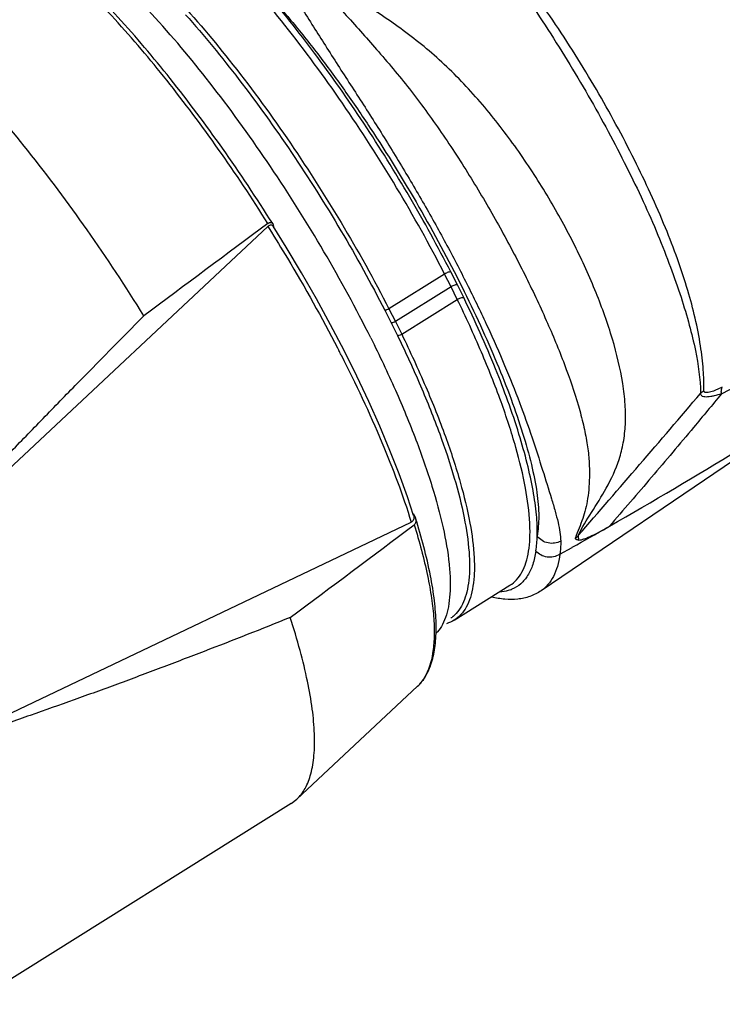
# Model space of a CAD drawing. Units: millimetres. Extents: x 0 to 420, y 0 to 297.
# Drawn here: x 361 to 371, y 75 to 89 of the extents above; entities that cross this region are included whole.
import ezdxf

# ---------------------------------------------------------------- set-up
doc = ezdxf.new("R2010")
doc.units = ezdxf.units.MM
doc.header["$LTSCALE"] = 23.1
doc.layers.get('0').update_dxf_attribs({"linetype": 'CONTINUOUS'})
doc.layers.add('_24_IMPORT', color=7, linetype='CONTINUOUS')
doc.layers.add('_26_DATUM_AXIS', color=7, linetype='CONTINUOUS')

msp = doc.modelspace()

# ---------------------------------------------------------------- linework, layer by layer
at = {"color": 7}
for p, q in [((358.815, 80.55), (364.498, 85.871)), ((364.576, 85.892), (364.581, 85.868)), ((364.762, 85.575), (364.576, 85.876)), ((366.577, 81.757), (366.595, 81.731)), ((359.839, 78.438), (366.552, 81.638)), ((366.643, 79.289), (364.914, 77.672)), ((364.834, 77.61), (364.914, 77.672))]:
    msp.add_line(p, q, dxfattribs=at)
at = {"color": 9}
for p, q in [((364.498, 85.871), (364.518, 85.84)), ((365.496, 84.131), (365.514, 84.097)), ((366.644, 79.29), (366.643, 79.289)), ((366.644, 79.29), (366.643, 79.289))]:
    msp.add_line(p, q, dxfattribs=at)
at = {"color": 7}
msp.add_lwpolyline([(366.584, 81.735), (366.496, 82.001), (366.379, 82.327), (366.247, 82.664), (366.102, 83.011), (365.943, 83.366), (365.773, 83.727), (365.59, 84.093), (365.397, 84.462), (365.194, 84.833), (364.982, 85.205), (364.762, 85.575)], dxfattribs=at)
for centre, radius, start, end in [((131.826, 691.608), 644.372, 290.681215, 290.887938), ((544.517, -157.378), 302.65, 126.49855, 126.91785), ((364.537, 85.852), 0.0461, 32.0667, 36.533), ((187.936, 318.649), 296.834, 306.57661, 307.00424)]:
    msp.add_arc(centre, radius, start, end, dxfattribs=at)
at = {"color": 9}
for centre, radius, start, end in [((346.667, 74.397), 21.197, 27.032, 27.2338), ((366.283, 79.673), 0.527, 313.292, 319.4186)]:
    msp.add_arc(centre, radius, start, end, dxfattribs=at)
for points, knots in [([(364.5, 85.914), (364.273, 86.275), (363.808, 86.972), (363.078, 87.949), (362.348, 88.814), (361.845, 89.331), (361.597, 89.562)], [0, 0, 0, 0, 0.273918, 0.537714, 0.782421, 1, 1, 1, 1]), ([(364.518, 85.84), (364.606, 85.699), (364.95, 85.14), (365.271, 84.567), (365.496, 84.131)], [0, 0, 0, 0, 0.253264, 1, 1, 1, 1]), ([(365.548, 84.031), (365.757, 83.621), (366.126, 82.837), (366.431, 82.025), (366.552, 81.638)], [0, 0, 0, 0, 0.531274, 1, 1, 1, 1]), ([(366.593, 81.6), (366.668, 81.36), (366.762, 81.012), (366.844, 80.56), (366.877, 80.265), (366.884, 80.001), (366.86, 79.714), (366.803, 79.514), (366.739, 79.408)], [0, 0, 0, 0, 0.335309, 0.481968, 0.613951, 0.731145, 0.833872, 1, 1, 1, 1]), ([(366.739, 79.408), (366.734, 79.401), (366.717, 79.374), (366.698, 79.349), (366.683, 79.331)], [0, 0, 0, 0, 0.25589, 1, 1, 1, 1])]:
    msp.add_open_spline(points, degree=3, knots=knots, dxfattribs=at)
at = {"color": 7}
for points, knots in [([(364.568, 85.911), (364.338, 86.277), (363.868, 86.983), (363.13, 87.971), (362.391, 88.844), (361.881, 89.364), (361.629, 89.595)], [0, 0, 0, 0, 0.274319, 0.53841, 0.783032, 1, 1, 1, 1]), ([(362.725, 84.59), (362.465, 85.008), (361.934, 85.814), (361.096, 86.938), (360.26, 87.923), (359.683, 88.505), (359.398, 88.76)], [0, 0, 0, 0, 0.275714, 0.541058, 0.785577, 1, 1, 1, 1]), ([(364.498, 85.871), (364.504, 85.876), (364.516, 85.886), (364.535, 85.894), (364.553, 85.894), (364.563, 85.89), (364.567, 85.887)], [0, 0, 0, 0, 0.319436, 0.587884, 0.806512, 1, 1, 1, 1]), ([(364.5, 85.914), (364.507, 85.919), (364.52, 85.926), (364.54, 85.93), (364.558, 85.924), (364.565, 85.915), (364.568, 85.911)], [0, 0, 0, 0, 0.317939, 0.57269, 0.787422, 1, 1, 1, 1]), ([(364.568, 85.911), (364.569, 85.909), (364.572, 85.903), (364.575, 85.897), (364.576, 85.892)], [0, 0, 0, 0, 0.238465, 1, 1, 1, 1]), ([(358.812, 80.548), (358.897, 80.63), (359.061, 80.799), (359.305, 81.055), (359.547, 81.311), (359.871, 81.652), (360.275, 82.078), (360.762, 82.586), (361.251, 83.091), (361.903, 83.761), (362.396, 84.259), (362.725, 84.59)], [0, 0, 0, 0, 0.062784, 0.125589, 0.188361, 0.251089, 0.376395, 0.5015, 0.626406, 0.751121, 1, 1, 1, 1]), ([(366.585, 81.675), (366.582, 81.667), (366.573, 81.652), (366.559, 81.641), (366.552, 81.638)], [0, 0, 0, 0, 0.499449, 1, 1, 1, 1]), ([(366.614, 81.691), (366.619, 81.675), (366.622, 81.649), (366.611, 81.617), (366.6, 81.605), (366.593, 81.6)], [0, 0, 0, 0, 0.509721, 0.756253, 1, 1, 1, 1]), ([(366.642, 79.288), (366.691, 79.334), (366.779, 79.45), (366.861, 79.662), (366.905, 79.912), (366.913, 80.2), (366.887, 80.525), (366.804, 81.03), (366.699, 81.421), (366.614, 81.691)], [0, 0, 0, 0, 0.081585, 0.170636, 0.270904, 0.385291, 0.515221, 0.661188, 1, 1, 1, 1]), ([(364.819, 80.273), (364.41, 80.108), (363.794, 79.865), (362.969, 79.551), (362.348, 79.319), (361.724, 79.092), (361.203, 78.908), (360.784, 78.762), (360.469, 78.654), (360.154, 78.544), (359.944, 78.47), (359.84, 78.43)], [0, 0, 0, 0, 0.249274, 0.374028, 0.498872, 0.623819, 0.748896, 0.811501, 0.874171, 0.936952, 1, 1, 1, 1]), ([(364.914, 77.672), (364.961, 77.716), (365.046, 77.831), (365.126, 78.046), (365.167, 78.31), (365.171, 78.622), (365.138, 78.978), (365.067, 79.377), (364.961, 79.814), (364.87, 80.116), (364.819, 80.273)], [0, 0, 0, 0, 0.072246, 0.155209, 0.252966, 0.367597, 0.499889, 0.649816, 0.816868, 1, 1, 1, 1])]:
    msp.add_open_spline(points, degree=3, knots=knots, dxfattribs=at)
for points in [[(364.567, 85.887), (364.57, 85.884), (364.572, 85.882), (364.574, 85.879)], [(366.584, 81.735), (366.586, 81.728), (366.588, 81.72), (366.589, 81.712)], [(366.589, 81.712), (366.59, 81.7), (366.589, 81.687), (366.585, 81.675)], [(366.595, 81.731), (366.599, 81.724), (366.603, 81.718), (366.606, 81.711)], [(366.606, 81.711), (366.609, 81.704), (366.612, 81.698), (366.614, 81.691)]]:
    msp.add_open_spline(points, degree=3, dxfattribs=at)
at = {"layer": '_24_IMPORT', "color": 9}
for p, q in [((367.03, 85.19), (366.233, 84.691)), ((367.123, 85.007), (367.03, 85.19)), ((367.214, 85.034), (367.119, 85.219)), ((367.211, 84.827), (367.123, 85.007)), ((367.303, 84.852), (367.214, 85.034)), ((366.415, 84.329), (367.211, 84.827)), ((366.174, 84.672), (366.266, 84.491)), ((366.233, 84.691), (366.327, 84.509)), ((366.266, 84.491), (366.353, 84.312)), ((366.327, 84.509), (366.415, 84.329)), ((368.681, 81.178), (368.857, 81.277))]:
    msp.add_line(p, q, dxfattribs=at)
at = {"layer": '_24_IMPORT', "color": 7}
for p, q in [((367.123, 85.007), (366.327, 84.509)), ((373.584, 84.159), (368.412, 80.656)), ((367.168, 80.236), (367.965, 80.734))]:
    msp.add_line(p, q, dxfattribs=at)
at = {"layer": '_24_IMPORT', "color": 9}
for centre, radius, start, end in [((346.23, 134.444), 56.666, 295.9116, 300.3253), ((205.832, 223.587), 216.354, 318.92976, 319.64075), ((332.191, 146.557), 74.872, 299.32136, 299.76954), ((366.198, 81.534), 2.16, 351.7766, 357.3809), ((368.545, 81.379), 0.242, 302.0305, 304.0156), ((367.815, 81.114), 0.472, 289.8489, 292.2591), ((366.866, 80.628), 0.444, 304.6931, 308.3013), ((366.862, 80.633), 0.449, 308.2993, 310.1433)]:
    msp.add_arc(centre, radius, start, end, dxfattribs=at)
at = {"layer": '_24_IMPORT', "color": 7}
for centre, radius, start, end in [((331.609, 147.597), 76.064, 299.77989, 303.02906), ((366.273, 87.02), 6.27, 299.5576, 299.7845)]:
    msp.add_arc(centre, radius, start, end, dxfattribs=at)
at = {"layer": '_24_IMPORT', "color": 9}
for points, knots in [([(367.03, 85.19), (366.815, 85.609), (366.351, 86.44), (365.588, 87.63), (364.78, 88.73), (364.083, 89.549), (363.534, 90.11), (363.153, 90.459), (362.794, 90.746), (362.461, 90.968), (362.158, 91.122), (361.888, 91.208), (361.681, 91.219), (361.542, 91.186), (361.482, 91.157), (361.454, 91.14)], [0, 0, 0, 0, 0.166434, 0.335568, 0.498803, 0.647931, 0.714921, 0.775815, 0.830003, 0.87707, 0.916871, 0.949697, 0.976598, 0.988545, 1, 1, 1, 1]), ([(360.658, 90.642), (360.685, 90.659), (360.746, 90.688), (360.885, 90.721), (361.092, 90.71), (361.362, 90.624), (361.665, 90.47), (361.998, 90.248), (362.357, 89.96), (362.738, 89.612), (363.287, 89.051), (363.983, 88.231), (364.792, 87.132), (365.555, 85.942), (366.018, 85.111), (366.233, 84.691)], [0, 0, 0, 0, 0.011455, 0.023402, 0.050303, 0.083129, 0.12293, 0.169997, 0.224185, 0.285079, 0.352069, 0.501197, 0.664432, 0.833566, 1, 1, 1, 1]), ([(365.973, 84.274), (365.763, 84.693), (365.309, 85.527), (364.556, 86.726), (363.751, 87.846), (363.053, 88.688), (362.499, 89.273), (362.112, 89.642), (361.744, 89.952), (361.401, 90.198), (361.087, 90.377), (360.84, 90.474), (360.661, 90.512), (360.543, 90.52), (360.435, 90.51), (360.368, 90.491), (360.337, 90.478)], [0, 0, 0, 0, 0.161913, 0.327751, 0.489164, 0.638094, 0.705602, 0.767409, 0.822871, 0.871513, 0.913087, 0.947697, 0.962601, 0.976102, 0.988452, 1, 1, 1, 1]), ([(367.144, 90.586), (367.258, 90.447), (367.486, 90.159), (367.818, 89.71), (368.147, 89.238), (368.58, 88.587), (368.992, 87.918), (369.371, 87.236), (369.631, 86.732), (369.872, 86.239), (370.082, 85.759), (370.261, 85.301), (370.414, 84.871), (370.532, 84.472), (370.643, 84.017), (370.691, 83.687), (370.693, 83.481)], [0, 0, 0, 0, 0.067198, 0.136914, 0.208575, 0.281665, 0.42901, 0.501705, 0.572677, 0.641011, 0.706415, 0.76801, 0.824809, 0.876616, 0.923021, 1, 1, 1, 1]), ([(370.742, 83.521), (370.744, 83.621), (370.736, 83.835), (370.679, 84.316), (370.514, 85.003), (370.189, 85.892), (369.747, 86.852), (369.207, 87.845), (368.591, 88.828), (367.915, 89.754), (367.437, 90.336), (367.198, 90.615)], [0, 0, 0, 0, 0.036985, 0.07965, 0.180351, 0.29895, 0.43166, 0.57363, 0.719421, 0.863433, 1, 1, 1, 1]), ([(364.709, 89.806), (364.788, 89.732), (364.945, 89.587), (365.254, 89.287), (365.634, 88.883), (366.097, 88.364), (366.568, 87.799), (367.017, 87.178), (367.438, 86.524), (367.825, 85.858), (368.176, 85.193), (368.484, 84.542), (368.744, 83.917), (368.917, 83.415), (369.017, 83.038), (369.069, 82.783), (369.098, 82.548), (369.105, 82.337), (369.099, 82.149), (369.08, 81.98), (369.05, 81.829), (368.993, 81.64), (368.935, 81.506), (368.902, 81.414)], [0, 0, 0, 0, 0.032985, 0.065574, 0.132153, 0.203066, 0.278759, 0.35788, 0.43793, 0.517153, 0.594327, 0.668371, 0.738092, 0.801936, 0.831003, 0.857735, 0.881832, 0.903322, 0.922499, 0.939653, 0.955199, 0.969816, 1, 1, 1, 1]), ([(368.942, 81.446), (368.997, 81.561), (369.134, 81.786), (369.36, 82.132), (369.515, 82.468), (369.595, 82.78), (369.623, 83.044), (369.618, 83.328), (369.569, 83.739), (369.438, 84.278), (369.202, 84.938), (368.896, 85.612), (368.526, 86.287), (368.17, 86.838), (367.856, 87.266), (367.606, 87.579), (367.342, 87.878), (367.064, 88.158), (366.776, 88.417), (366.385, 88.722), (365.985, 88.993), (365.59, 89.246), (365.305, 89.436), (365.026, 89.629), (364.843, 89.763), (364.753, 89.832)], [0, 0, 0, 0, 0.036597, 0.075486, 0.118637, 0.142129, 0.16744, 0.194665, 0.223637, 0.286044, 0.353415, 0.424503, 0.498368, 0.574162, 0.612469, 0.650847, 0.689096, 0.726935, 0.764029, 0.800153, 0.869253, 0.902474, 0.934993, 0.967322, 1, 1, 1, 1]), ([(364.618, 89.522), (364.734, 89.361), (364.968, 89.023), (365.246, 88.581), (365.478, 88.214), (365.66, 87.933), (365.845, 87.648), (366.09, 87.264), (366.39, 86.779), (366.737, 86.192), (367.064, 85.604), (367.366, 85.02), (367.642, 84.448), (367.887, 83.893), (368.1, 83.362), (368.28, 82.862), (368.426, 82.401), (368.537, 82.051), (368.611, 81.801), (368.653, 81.641), (368.68, 81.498), (368.689, 81.408), (368.692, 81.366)], [0, 0, 0, 0, 0.064913, 0.134378, 0.170442, 0.207025, 0.243975, 0.281177, 0.355916, 0.430468, 0.504046, 0.575919, 0.645366, 0.711647, 0.77417, 0.832278, 0.885303, 0.93222, 0.952569, 0.970537, 0.98617, 1, 1, 1, 1]), ([(364.449, 89.257), (364.578, 89.113), (364.84, 88.814), (365.223, 88.335), (365.6, 87.821), (366.093, 87.097), (366.667, 86.165), (367.18, 85.215), (367.541, 84.464), (367.777, 83.926), (367.98, 83.412), (368.146, 82.927), (368.272, 82.482), (368.354, 82.084), (368.385, 81.739), (368.369, 81.53), (368.356, 81.436)], [0, 0, 0, 0, 0.065284, 0.134315, 0.206513, 0.280534, 0.429824, 0.575273, 0.644691, 0.71095, 0.773355, 0.831184, 0.883574, 0.929499, 0.968014, 1, 1, 1, 1]), ([(367.119, 85.219), (366.933, 85.581), (366.536, 86.302), (365.885, 87.348), (365.191, 88.339), (364.698, 88.963), (364.449, 89.257)], [0, 0, 0, 0, 0.251841, 0.508806, 0.761313, 1, 1, 1, 1]), ([(363.321, 88.902), (363.587, 88.603), (364.113, 87.96), (364.854, 86.926), (365.552, 85.823), (365.976, 85.058), (366.174, 84.672)], [0, 0, 0, 0, 0.234676, 0.48694, 0.745824, 1, 1, 1, 1]), ([(367.119, 85.219), (367.114, 85.22), (367.101, 85.22), (367.07, 85.212), (367.046, 85.2), (367.03, 85.19)], [0, 0, 0, 0, 0.16217, 0.403509, 1, 1, 1, 1]), ([(367.211, 84.827), (367.227, 84.837), (367.252, 84.849), (367.284, 84.855), (367.297, 84.854), (367.303, 84.852)], [0, 0, 0, 0, 0.588033, 0.830047, 1, 1, 1, 1]), ([(367.965, 80.734), (368, 80.756), (368.066, 80.812), (368.143, 80.923), (368.2, 81.062), (368.237, 81.227), (368.254, 81.417), (368.25, 81.72), (368.191, 82.156), (368.049, 82.737), (367.835, 83.388), (367.554, 84.095), (367.332, 84.579), (367.211, 84.827)], [0, 0, 0, 0, 0.028415, 0.058748, 0.092561, 0.130922, 0.174491, 0.223614, 0.338884, 0.476398, 0.634326, 0.809967, 1, 1, 1, 1]), ([(368.356, 81.436), (368.358, 81.538), (368.348, 81.757), (368.298, 82.104), (368.213, 82.491), (368.047, 83.077), (367.755, 83.876), (367.465, 84.517), (367.303, 84.852)], [0, 0, 0, 0, 0.084819, 0.182378, 0.292372, 0.414219, 0.689732, 1, 1, 1, 1]), ([(366.233, 84.691), (366.223, 84.685), (366.206, 84.677), (366.186, 84.671), (366.177, 84.671), (366.174, 84.672)], [0, 0, 0, 0, 0.596491, 0.83783, 1, 1, 1, 1]), ([(366.353, 84.312), (366.357, 84.311), (366.366, 84.311), (366.387, 84.315), (366.404, 84.322), (366.415, 84.329)], [0, 0, 0, 0, 0.169953, 0.411967, 1, 1, 1, 1]), ([(366.353, 84.312), (366.469, 84.074), (366.683, 83.609), (366.957, 82.927), (367.168, 82.297), (367.312, 81.731), (367.387, 81.24), (367.391, 80.881), (367.352, 80.643), (367.305, 80.499), (367.24, 80.38), (367.183, 80.316), (367.152, 80.289)], [0, 0, 0, 0, 0.18685, 0.360133, 0.516755, 0.654185, 0.77063, 0.865437, 0.905109, 0.940151, 0.971374, 1, 1, 1, 1]), ([(366.415, 84.329), (366.535, 84.081), (366.757, 83.597), (367.039, 82.89), (367.253, 82.239), (367.395, 81.658), (367.454, 81.222), (367.458, 80.919), (367.44, 80.729), (367.404, 80.564), (367.347, 80.425), (367.27, 80.313), (367.203, 80.258), (367.168, 80.236)], [0, 0, 0, 0, 0.190032, 0.365674, 0.523601, 0.661116, 0.776386, 0.825509, 0.869078, 0.907439, 0.941251, 0.971585, 1, 1, 1, 1]), ([(365.973, 84.274), (366.096, 84.028), (366.323, 83.547), (366.617, 82.84), (366.847, 82.183), (367.009, 81.59), (367.089, 81.138), (367.112, 80.819), (367.109, 80.614), (367.088, 80.433), (367.048, 80.277), (366.989, 80.145), (366.935, 80.072), (366.905, 80.042)], [0, 0, 0, 0, 0.184227, 0.355926, 0.511972, 0.64972, 0.767223, 0.818074, 0.86364, 0.904091, 0.939797, 0.971418, 1, 1, 1, 1]), ([(370.992, 83.474), (370.86, 83.314), (370.529, 82.915), (369.995, 82.282), (369.59, 81.812), (369.388, 81.578)], [0, 0, 0, 0, 0.250875, 0.626092, 1, 1, 1, 1]), ([(370.992, 83.474), (370.957, 83.464), (370.906, 83.449), (370.84, 83.435), (370.796, 83.429), (370.756, 83.428), (370.724, 83.436), (370.699, 83.453), (370.694, 83.472), (370.693, 83.481)], [0, 0, 0, 0, 0.329862, 0.480383, 0.617609, 0.737613, 0.836141, 0.917712, 1, 1, 1, 1]), ([(371.005, 83.569), (370.99, 83.562), (370.962, 83.549), (370.919, 83.53), (370.879, 83.514), (370.84, 83.502), (370.805, 83.493), (370.778, 83.491), (370.76, 83.495), (370.75, 83.5), (370.742, 83.509), (370.741, 83.517), (370.742, 83.521)], [0, 0, 0, 0, 0.163546, 0.322565, 0.474201, 0.613659, 0.739694, 0.841964, 0.884477, 0.922469, 0.958337, 1, 1, 1, 1]), ([(370.992, 83.474), (370.991, 83.483), (370.99, 83.515), (370.995, 83.548), (371.005, 83.569)], [0, 0, 0, 0, 0.282531, 1, 1, 1, 1]), ([(368.692, 81.366), (368.639, 81.337), (368.507, 81.317), (368.393, 81.387), (368.356, 81.436)], [0, 0, 0, 0, 0.502288, 1, 1, 1, 1]), ([(368.692, 81.366), (368.693, 81.351), (368.692, 81.288), (368.687, 81.225), (368.681, 81.178)], [0, 0, 0, 0, 0.244925, 1, 1, 1, 1]), ([(368.902, 81.414), (368.907, 81.411), (368.921, 81.419), (368.932, 81.432), (368.939, 81.441), (368.942, 81.446)], [0, 0, 0, 0, 0.346073, 0.691789, 1, 1, 1, 1]), ([(368.942, 81.446), (368.941, 81.441), (368.94, 81.419), (368.945, 81.397), (368.951, 81.38)], [0, 0, 0, 0, 0.209162, 1, 1, 1, 1]), ([(368.336, 81.225), (368.326, 81.159), (368.3, 81.036), (368.228, 80.874), (368.127, 80.75), (368.039, 80.696), (367.994, 80.677)], [0, 0, 0, 0, 0.297542, 0.554178, 0.78215, 1, 1, 1, 1]), ([(368.674, 81.174), (368.623, 81.142), (368.492, 81.116), (368.375, 81.179), (368.336, 81.225)], [0, 0, 0, 0, 0.500118, 1, 1, 1, 1]), ([(368.681, 81.178), (368.672, 81.12), (368.65, 81.01), (368.593, 80.862), (368.515, 80.742), (368.448, 80.68), (368.412, 80.656)], [0, 0, 0, 0, 0.293799, 0.552847, 0.784491, 1, 1, 1, 1]), ([(367.976, 80.67), (367.964, 80.666), (367.913, 80.65), (367.86, 80.642), (367.82, 80.64)], [0, 0, 0, 0, 0.241334, 1, 1, 1, 1])]:
    msp.add_open_spline(points, degree=3, knots=knots, dxfattribs=at)
at = {"layer": '_24_IMPORT', "color": 7}
for points, knots in [([(367.214, 85.034), (367.209, 85.036), (367.195, 85.036), (367.164, 85.029), (367.139, 85.017), (367.123, 85.007)], [0, 0, 0, 0, 0.165978, 0.407597, 1, 1, 1, 1]), ([(366.327, 84.509), (366.316, 84.502), (366.3, 84.495), (366.279, 84.49), (366.27, 84.49), (366.266, 84.491)], [0, 0, 0, 0, 0.592403, 0.834022, 1, 1, 1, 1]), ([(368.951, 81.38), (368.963, 81.381), (368.991, 81.386), (369.054, 81.407), (369.141, 81.445), (369.252, 81.502), (369.327, 81.544), (369.366, 81.566)], [0, 0, 0, 0, 0.082266, 0.185769, 0.431713, 0.707449, 1, 1, 1, 1]), ([(368.951, 81.38), (368.944, 81.38), (368.931, 81.381), (368.914, 81.387), (368.904, 81.399), (368.902, 81.409), (368.902, 81.414)], [0, 0, 0, 0, 0.312474, 0.5596, 0.772922, 1, 1, 1, 1]), ([(368.412, 80.656), (368.362, 80.622), (368.253, 80.567), (368.075, 80.529), (367.889, 80.529), (367.765, 80.551), (367.703, 80.566)], [0, 0, 0, 0, 0.245917, 0.488999, 0.7389, 1, 1, 1, 1])]:
    msp.add_open_spline(points, degree=3, knots=knots, dxfattribs=at)
at = {"layer": '_24_IMPORT', "color": 9}
msp.add_open_spline([(370.693, 83.481), (370.708, 83.496), (370.724, 83.51), (370.742, 83.521)], degree=3, dxfattribs=at)
at = {"layer": '_24_IMPORT', "color": 7}
msp.add_open_spline([(367.168, 80.236), (367.134, 80.214), (367.096, 80.196), (367.057, 80.184)], degree=3, dxfattribs=at)
at = {"layer": '_26_DATUM_AXIS', "color": 7}
msp.add_line((364.834, 77.61), (360.238, 74.735), dxfattribs=at)

doc.saveas('drawing.dxf')
